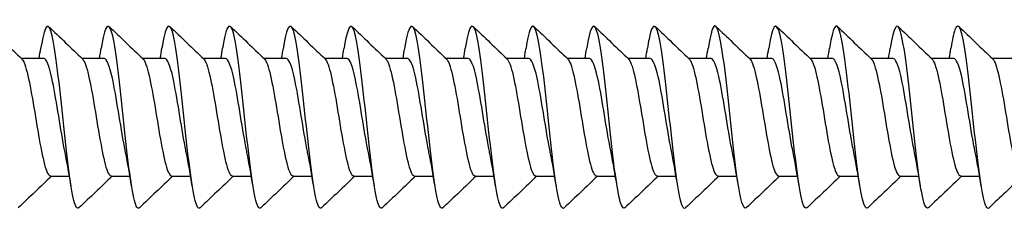
# Model space of a CAD drawing. Units: millimetres. Extents: x 1646 to 1999, y 1467 to 1927.
# Drawn here: x 1779 to 1805, y 1683 to 1688 of the extents above; entities that cross this region are included whole.
import ezdxf

# ---------------------------------------------------------------- set-up
doc = ezdxf.new("R2010")
doc.units = ezdxf.units.MM
doc.layers.add('SuP-Sichtbare-Kanten', color=7, linetype='Continuous', lineweight=25)

msp = doc.modelspace()

# ---------------------------------------------------------------- linework, layer by layer
at = {"layer": 'SuP-Sichtbare-Kanten'}
for p, q in [((1779.451, 1687.12), (1780.047, 1687.12)), ((1781.051, 1687.12), (1781.647, 1687.12)), ((1782.645, 1687.121), (1783.241, 1687.121)), ((1784.245, 1687.121), (1784.841, 1687.121)), ((1785.845, 1687.12), (1786.441, 1687.12)), ((1787.445, 1687.12), (1788.041, 1687.12)), ((1789.045, 1687.12), (1789.641, 1687.12)), ((1790.643, 1687.12), (1791.239, 1687.12)), ((1792.242, 1687.12), (1792.837, 1687.12)), ((1793.842, 1687.12), (1794.437, 1687.12)), ((1795.442, 1687.12), (1796.037, 1687.12)), ((1797.042, 1687.12), (1797.637, 1687.12)), ((1798.642, 1687.12), (1799.237, 1687.12)), ((1800.242, 1687.12), (1800.837, 1687.12)), ((1801.842, 1687.12), (1802.437, 1687.12)), ((1803.442, 1687.12), (1804.037, 1687.12)), ((1805.042, 1687.12), (1805.637, 1687.12)), ((1780.231, 1684.02), (1780.725, 1684.02)), ((1781.831, 1684.02), (1782.325, 1684.02)), ((1783.425, 1684.021), (1783.919, 1684.021)), ((1785.025, 1684.021), (1785.519, 1684.021)), ((1786.625, 1684.02), (1787.119, 1684.02)), ((1788.225, 1684.02), (1788.719, 1684.02)), ((1789.825, 1684.02), (1790.319, 1684.02)), ((1791.423, 1684.02), (1791.918, 1684.02)), ((1793.022, 1684.02), (1793.516, 1684.02)), ((1794.622, 1684.02), (1795.116, 1684.02)), ((1796.222, 1684.02), (1796.716, 1684.02)), ((1797.822, 1684.02), (1798.316, 1684.02)), ((1799.422, 1684.02), (1799.916, 1684.02)), ((1801.022, 1684.02), (1801.516, 1684.02)), ((1802.622, 1684.02), (1803.116, 1684.02)), ((1804.222, 1684.02), (1804.716, 1684.02))]:
    msp.add_line(p, q, dxfattribs=at)
for points, knots in [([(1780.977, 1683.192), (1780.933, 1683.149), (1780.889, 1683.208), (1780.844, 1683.377), (1780.749, 1683.744), (1780.653, 1684.606), (1780.558, 1685.505), (1780.462, 1686.405), (1780.367, 1687.297), (1780.271, 1687.707), (1780.176, 1688.117), (1780.08, 1688.024), (1779.985, 1687.477), (1779.98, 1687.448), (1779.975, 1687.418), (1779.969, 1687.386)], [156.977526, 156.977526, 156.977526, 156.977526, 157.498466, 157.498466, 157.498466, 158.623456, 158.623456, 158.623456, 159.748445, 159.748445, 159.748445, 160.873434, 160.873434, 160.873434, 160.933872, 160.933872, 160.933872, 160.933872]), ([(1782.571, 1683.193), (1782.527, 1683.149), (1782.483, 1683.209), (1782.438, 1683.378), (1782.343, 1683.744), (1782.247, 1684.606), (1782.152, 1685.506), (1782.056, 1686.406), (1781.961, 1687.298), (1781.865, 1687.707), (1781.77, 1688.117), (1781.674, 1688.024), (1781.579, 1687.478), (1781.574, 1687.449), (1781.569, 1687.418), (1781.564, 1687.386)], [156.977526, 156.977526, 156.977526, 156.977526, 157.498466, 157.498466, 157.498466, 158.623456, 158.623456, 158.623456, 159.748445, 159.748445, 159.748445, 160.873434, 160.873434, 160.873434, 160.933872, 160.933872, 160.933872, 160.933872]), ([(1784.171, 1683.193), (1784.127, 1683.149), (1784.083, 1683.208), (1784.038, 1683.378), (1783.943, 1683.744), (1783.847, 1684.606), (1783.752, 1685.506), (1783.656, 1686.405), (1783.561, 1687.297), (1783.465, 1687.707), (1783.37, 1688.117), (1783.274, 1688.024), (1783.179, 1687.478), (1783.174, 1687.449), (1783.169, 1687.418), (1783.164, 1687.386)], [156.977526, 156.977526, 156.977526, 156.977526, 157.498466, 157.498466, 157.498466, 158.623456, 158.623456, 158.623456, 159.748445, 159.748445, 159.748445, 160.873434, 160.873434, 160.873434, 160.933872, 160.933872, 160.933872, 160.933872]), ([(1785.771, 1683.192), (1785.727, 1683.149), (1785.683, 1683.208), (1785.638, 1683.378), (1785.543, 1683.744), (1785.447, 1684.606), (1785.352, 1685.506), (1785.256, 1686.405), (1785.161, 1687.297), (1785.065, 1687.707), (1784.97, 1688.117), (1784.874, 1688.024), (1784.779, 1687.478), (1784.774, 1687.448), (1784.769, 1687.418), (1784.764, 1687.386)], [156.977526, 156.977526, 156.977526, 156.977526, 157.498466, 157.498466, 157.498466, 158.623456, 158.623456, 158.623456, 159.748445, 159.748445, 159.748445, 160.873434, 160.873434, 160.873434, 160.933872, 160.933872, 160.933872, 160.933872]), ([(1787.371, 1683.192), (1787.327, 1683.149), (1787.283, 1683.208), (1787.238, 1683.378), (1787.143, 1683.744), (1787.047, 1684.606), (1786.952, 1685.505), (1786.856, 1686.405), (1786.761, 1687.297), (1786.665, 1687.707), (1786.57, 1688.117), (1786.474, 1688.024), (1786.379, 1687.478), (1786.374, 1687.448), (1786.369, 1687.418), (1786.364, 1687.386)], [156.977526, 156.977526, 156.977526, 156.977526, 157.498466, 157.498466, 157.498466, 158.623456, 158.623456, 158.623456, 159.748445, 159.748445, 159.748445, 160.873434, 160.873434, 160.873434, 160.933872, 160.933872, 160.933872, 160.933872]), ([(1788.971, 1683.192), (1788.927, 1683.149), (1788.883, 1683.208), (1788.838, 1683.377), (1788.743, 1683.744), (1788.647, 1684.606), (1788.552, 1685.505), (1788.456, 1686.405), (1788.361, 1687.297), (1788.265, 1687.707), (1788.17, 1688.117), (1788.074, 1688.024), (1787.979, 1687.477), (1787.974, 1687.448), (1787.969, 1687.418), (1787.964, 1687.386)], [156.977526, 156.977526, 156.977526, 156.977526, 157.498466, 157.498466, 157.498466, 158.623456, 158.623456, 158.623456, 159.748445, 159.748445, 159.748445, 160.873434, 160.873434, 160.873434, 160.933872, 160.933872, 160.933872, 160.933872]), ([(1790.569, 1683.192), (1790.525, 1683.149), (1790.481, 1683.208), (1790.437, 1683.377), (1790.341, 1683.744), (1790.246, 1684.606), (1790.15, 1685.505), (1790.055, 1686.405), (1789.959, 1687.297), (1789.864, 1687.707), (1789.768, 1688.117), (1789.673, 1688.024), (1789.577, 1687.477), (1789.572, 1687.448), (1789.567, 1687.418), (1789.562, 1687.386)], [156.977526, 156.977526, 156.977526, 156.977526, 157.498466, 157.498466, 157.498466, 158.623456, 158.623456, 158.623456, 159.748445, 159.748445, 159.748445, 160.873434, 160.873434, 160.873434, 160.933872, 160.933872, 160.933872, 160.933872]), ([(1792.167, 1683.192), (1792.123, 1683.149), (1792.079, 1683.208), (1792.035, 1683.377), (1791.939, 1683.744), (1791.844, 1684.606), (1791.748, 1685.505), (1791.653, 1686.405), (1791.557, 1687.297), (1791.462, 1687.707), (1791.366, 1688.117), (1791.271, 1688.024), (1791.175, 1687.477), (1791.17, 1687.448), (1791.165, 1687.418), (1791.16, 1687.386)], [156.977526, 156.977526, 156.977526, 156.977526, 157.498466, 157.498466, 157.498466, 158.623456, 158.623456, 158.623456, 159.748445, 159.748445, 159.748445, 160.873434, 160.873434, 160.873434, 160.933872, 160.933872, 160.933872, 160.933872]), ([(1793.767, 1683.183), (1793.763, 1683.178), (1793.758, 1683.175), (1793.754, 1683.173), (1793.658, 1683.13), (1793.563, 1683.64), (1793.467, 1684.433), (1793.372, 1685.225), (1793.276, 1686.26), (1793.181, 1686.986), (1793.085, 1687.713), (1792.99, 1688.095), (1792.894, 1687.929), (1792.849, 1687.851), (1792.805, 1687.655), (1792.76, 1687.379)], [150.694341, 150.694341, 150.694341, 150.694341, 150.748532, 150.748532, 150.748532, 151.873521, 151.873521, 151.873521, 152.99851, 152.99851, 152.99851, 154.123499, 154.123499, 154.123499, 154.650687, 154.650687, 154.650687, 154.650687]), ([(1795.367, 1683.191), (1795.307, 1683.137), (1795.246, 1683.277), (1795.186, 1683.603), (1795.091, 1684.119), (1794.995, 1685.075), (1794.9, 1685.963), (1794.804, 1686.851), (1794.709, 1687.626), (1794.613, 1687.876), (1794.529, 1688.096), (1794.444, 1687.897), (1794.36, 1687.384)], [144.411156, 144.411156, 144.411156, 144.411156, 145.123587, 145.123587, 145.123587, 146.248576, 146.248576, 146.248576, 147.373565, 147.373565, 147.373565, 148.367502, 148.367502, 148.367502, 148.367502]), ([(1796.967, 1683.187), (1796.947, 1683.165), (1796.926, 1683.167), (1796.905, 1683.195), (1796.809, 1683.324), (1796.714, 1683.996), (1796.618, 1684.856), (1796.523, 1685.715), (1796.427, 1686.717), (1796.332, 1687.329), (1796.236, 1687.941), (1796.141, 1688.133), (1796.045, 1687.802), (1796.017, 1687.703), (1795.988, 1687.559), (1795.96, 1687.382)], [138.12797, 138.12797, 138.12797, 138.12797, 138.373653, 138.373653, 138.373653, 139.498642, 139.498642, 139.498642, 140.623631, 140.623631, 140.623631, 141.74862, 141.74862, 141.74862, 142.084317, 142.084317, 142.084317, 142.084317]), ([(1798.567, 1683.186), (1798.491, 1683.121), (1798.414, 1683.381), (1798.337, 1683.901), (1798.242, 1684.548), (1798.146, 1685.563), (1798.051, 1686.407), (1797.955, 1687.25), (1797.86, 1687.88), (1797.764, 1687.96), (1797.696, 1688.018), (1797.628, 1687.794), (1797.56, 1687.38)], [131.844785, 131.844785, 131.844785, 131.844785, 132.748707, 132.748707, 132.748707, 133.873696, 133.873696, 133.873696, 134.998686, 134.998686, 134.998686, 135.801131, 135.801131, 135.801131, 135.801131]), ([(1800.167, 1683.191), (1800.13, 1683.154), (1800.093, 1683.189), (1800.056, 1683.304), (1799.961, 1683.599), (1799.865, 1684.41), (1799.77, 1685.305), (1799.674, 1686.199), (1799.579, 1687.132), (1799.483, 1687.608), (1799.388, 1688.083), (1799.292, 1688.077), (1799.197, 1687.593), (1799.184, 1687.531), (1799.172, 1687.461), (1799.16, 1687.385)], [125.5616, 125.5616, 125.5616, 125.5616, 125.998773, 125.998773, 125.998773, 127.123762, 127.123762, 127.123762, 128.248751, 128.248751, 128.248751, 129.37374, 129.37374, 129.37374, 129.517946, 129.517946, 129.517946, 129.517946]), ([(1801.767, 1683.183), (1801.674, 1683.096), (1801.581, 1683.526), (1801.488, 1684.26), (1801.393, 1685.014), (1801.298, 1686.051), (1801.202, 1686.819), (1801.107, 1687.588), (1801.011, 1688.049), (1800.916, 1687.958), (1800.864, 1687.908), (1800.812, 1687.697), (1800.76, 1687.378)], [119.278414, 119.278414, 119.278414, 119.278414, 120.373828, 120.373828, 120.373828, 121.498817, 121.498817, 121.498817, 122.623806, 122.623806, 122.623806, 123.234761, 123.234761, 123.234761, 123.234761]), ([(1803.367, 1683.192), (1803.314, 1683.143), (1803.261, 1683.242), (1803.207, 1683.495), (1803.112, 1683.947), (1803.016, 1684.867), (1802.921, 1685.764), (1802.825, 1686.661), (1802.73, 1687.491), (1802.634, 1687.812), (1802.543, 1688.12), (1802.451, 1687.946), (1802.36, 1687.386)], [112.995229, 112.995229, 112.995229, 112.995229, 113.623894, 113.623894, 113.623894, 114.748883, 114.748883, 114.748883, 115.873872, 115.873872, 115.873872, 116.951575, 116.951575, 116.951575, 116.951575]), ([(1804.967, 1683.185), (1804.954, 1683.17), (1804.94, 1683.167), (1804.926, 1683.174), (1804.831, 1683.228), (1804.735, 1683.833), (1804.64, 1684.666), (1804.544, 1685.5), (1804.449, 1686.521), (1804.353, 1687.187), (1804.258, 1687.852), (1804.162, 1688.128), (1804.067, 1687.868), (1804.031, 1687.771), (1803.996, 1687.601), (1803.96, 1687.38)], [106.712044, 106.712044, 106.712044, 106.712044, 106.873959, 106.873959, 106.873959, 107.998948, 107.998948, 107.998948, 109.123937, 109.123937, 109.123937, 110.248927, 110.248927, 110.248927, 110.66839, 110.66839, 110.66839, 110.66839]), ([(1779.471, 1687.099), (1779.484, 1687.088), (1779.497, 1687.071), (1779.509, 1687.048), (1779.616, 1686.851), (1779.722, 1686.232), (1779.829, 1685.583), (1779.936, 1684.935), (1780.042, 1684.308), (1780.149, 1684.101), (1780.176, 1684.048), (1780.204, 1684.023), (1780.231, 1684.026)], [-160.063885, -160.063885, -160.063885, -160.063885, -159.91391, -159.91391, -159.91391, -158.658983, -158.658983, -158.658983, -157.404057, -157.404057, -157.404057, -157.079633, -157.079633, -157.079633, -157.079633]), ([(1780.61, 1684.643), (1780.601, 1684.689), (1780.591, 1684.737), (1780.581, 1684.787), (1780.475, 1685.346), (1780.368, 1686.113), (1780.262, 1686.598), (1780.19, 1686.925), (1780.118, 1687.107), (1780.047, 1687.113)], [158.008614, 158.008614, 158.008614, 158.008614, 158.120699, 158.120699, 158.120699, 159.375625, 159.375625, 159.375625, 160.221225, 160.221225, 160.221225, 160.221225]), ([(1781.071, 1687.099), (1781.084, 1687.088), (1781.097, 1687.071), (1781.109, 1687.047), (1781.216, 1686.851), (1781.322, 1686.232), (1781.429, 1685.583), (1781.536, 1684.935), (1781.642, 1684.308), (1781.749, 1684.101), (1781.776, 1684.047), (1781.804, 1684.023), (1781.831, 1684.026)], [-160.063885, -160.063885, -160.063885, -160.063885, -159.91391, -159.91391, -159.91391, -158.658983, -158.658983, -158.658983, -157.404057, -157.404057, -157.404057, -157.079633, -157.079633, -157.079633, -157.079633]), ([(1782.204, 1684.644), (1782.195, 1684.69), (1782.185, 1684.738), (1782.176, 1684.787), (1782.069, 1685.347), (1781.963, 1686.114), (1781.856, 1686.599), (1781.784, 1686.926), (1781.712, 1687.108), (1781.641, 1687.113)], [158.008614, 158.008614, 158.008614, 158.008614, 158.120699, 158.120699, 158.120699, 159.375625, 159.375625, 159.375625, 160.221225, 160.221225, 160.221225, 160.221225]), ([(1782.665, 1687.1), (1782.678, 1687.089), (1782.691, 1687.072), (1782.703, 1687.048), (1782.81, 1686.852), (1782.917, 1686.232), (1783.023, 1685.584), (1783.13, 1684.936), (1783.236, 1684.308), (1783.343, 1684.102), (1783.37, 1684.048), (1783.398, 1684.024), (1783.425, 1684.026)], [-160.063885, -160.063885, -160.063885, -160.063885, -159.91391, -159.91391, -159.91391, -158.658983, -158.658983, -158.658983, -157.404057, -157.404057, -157.404057, -157.079633, -157.079633, -157.079633, -157.079633]), ([(1783.804, 1684.644), (1783.795, 1684.689), (1783.785, 1684.737), (1783.776, 1684.787), (1783.669, 1685.347), (1783.563, 1686.113), (1783.456, 1686.599), (1783.384, 1686.926), (1783.312, 1687.108), (1783.241, 1687.113)], [158.008614, 158.008614, 158.008614, 158.008614, 158.120699, 158.120699, 158.120699, 159.375625, 159.375625, 159.375625, 160.221225, 160.221225, 160.221225, 160.221225]), ([(1784.265, 1687.1), (1784.278, 1687.089), (1784.291, 1687.071), (1784.303, 1687.048), (1784.41, 1686.852), (1784.517, 1686.232), (1784.623, 1685.584), (1784.73, 1684.935), (1784.836, 1684.308), (1784.943, 1684.101), (1784.97, 1684.048), (1784.998, 1684.024), (1785.025, 1684.026)], [-160.063885, -160.063885, -160.063885, -160.063885, -159.91391, -159.91391, -159.91391, -158.658983, -158.658983, -158.658983, -157.404057, -157.404057, -157.404057, -157.079633, -157.079633, -157.079633, -157.079633]), ([(1785.404, 1684.643), (1785.395, 1684.689), (1785.385, 1684.737), (1785.376, 1684.787), (1785.269, 1685.347), (1785.163, 1686.113), (1785.056, 1686.598), (1784.984, 1686.925), (1784.912, 1687.108), (1784.841, 1687.113)], [158.008614, 158.008614, 158.008614, 158.008614, 158.120699, 158.120699, 158.120699, 159.375625, 159.375625, 159.375625, 160.221225, 160.221225, 160.221225, 160.221225]), ([(1785.865, 1687.1), (1785.878, 1687.088), (1785.891, 1687.071), (1785.903, 1687.048), (1786.01, 1686.852), (1786.117, 1686.232), (1786.223, 1685.584), (1786.33, 1684.935), (1786.436, 1684.308), (1786.543, 1684.101), (1786.57, 1684.048), (1786.598, 1684.024), (1786.625, 1684.026)], [-160.063885, -160.063885, -160.063885, -160.063885, -159.91391, -159.91391, -159.91391, -158.658983, -158.658983, -158.658983, -157.404057, -157.404057, -157.404057, -157.079633, -157.079633, -157.079633, -157.079633]), ([(1787.004, 1684.643), (1786.995, 1684.689), (1786.985, 1684.737), (1786.976, 1684.787), (1786.869, 1685.347), (1786.763, 1686.113), (1786.656, 1686.598), (1786.584, 1686.925), (1786.512, 1687.108), (1786.441, 1687.113)], [158.008614, 158.008614, 158.008614, 158.008614, 158.120699, 158.120699, 158.120699, 159.375625, 159.375625, 159.375625, 160.221225, 160.221225, 160.221225, 160.221225]), ([(1787.465, 1687.099), (1787.478, 1687.088), (1787.491, 1687.071), (1787.503, 1687.048), (1787.61, 1686.851), (1787.717, 1686.232), (1787.823, 1685.583), (1787.93, 1684.935), (1788.036, 1684.308), (1788.143, 1684.101), (1788.17, 1684.048), (1788.198, 1684.023), (1788.225, 1684.026)], [-160.063885, -160.063885, -160.063885, -160.063885, -159.91391, -159.91391, -159.91391, -158.658983, -158.658983, -158.658983, -157.404057, -157.404057, -157.404057, -157.079633, -157.079633, -157.079633, -157.079633]), ([(1788.604, 1684.643), (1788.595, 1684.689), (1788.585, 1684.737), (1788.576, 1684.787), (1788.469, 1685.346), (1788.363, 1686.113), (1788.256, 1686.598), (1788.184, 1686.925), (1788.112, 1687.107), (1788.041, 1687.113)], [158.008614, 158.008614, 158.008614, 158.008614, 158.120699, 158.120699, 158.120699, 159.375625, 159.375625, 159.375625, 160.221225, 160.221225, 160.221225, 160.221225]), ([(1789.065, 1687.099), (1789.078, 1687.088), (1789.091, 1687.071), (1789.103, 1687.047), (1789.21, 1686.851), (1789.317, 1686.232), (1789.423, 1685.583), (1789.53, 1684.935), (1789.636, 1684.308), (1789.743, 1684.101), (1789.77, 1684.047), (1789.798, 1684.023), (1789.825, 1684.026)], [-160.063885, -160.063885, -160.063885, -160.063885, -159.91391, -159.91391, -159.91391, -158.658983, -158.658983, -158.658983, -157.404057, -157.404057, -157.404057, -157.079633, -157.079633, -157.079633, -157.079633]), ([(1790.202, 1684.643), (1790.193, 1684.689), (1790.183, 1684.737), (1790.174, 1684.787), (1790.067, 1685.346), (1789.961, 1686.113), (1789.854, 1686.598), (1789.782, 1686.925), (1789.711, 1687.107), (1789.639, 1687.113)], [158.008614, 158.008614, 158.008614, 158.008614, 158.120699, 158.120699, 158.120699, 159.375625, 159.375625, 159.375625, 160.221225, 160.221225, 160.221225, 160.221225]), ([(1790.663, 1687.099), (1790.676, 1687.088), (1790.689, 1687.071), (1790.702, 1687.047), (1790.808, 1686.851), (1790.915, 1686.232), (1791.021, 1685.583), (1791.128, 1684.935), (1791.234, 1684.308), (1791.341, 1684.101), (1791.368, 1684.047), (1791.396, 1684.023), (1791.423, 1684.026)], [-160.063885, -160.063885, -160.063885, -160.063885, -159.91391, -159.91391, -159.91391, -158.658983, -158.658983, -158.658983, -157.404057, -157.404057, -157.404057, -157.079633, -157.079633, -157.079633, -157.079633]), ([(1791.801, 1684.643), (1791.791, 1684.689), (1791.781, 1684.737), (1791.772, 1684.787), (1791.665, 1685.346), (1791.559, 1686.113), (1791.452, 1686.598), (1791.381, 1686.925), (1791.309, 1687.107), (1791.237, 1687.113)], [158.008614, 158.008614, 158.008614, 158.008614, 158.120699, 158.120699, 158.120699, 159.375625, 159.375625, 159.375625, 160.221225, 160.221225, 160.221225, 160.221225]), ([(1792.262, 1687.099), (1792.274, 1687.088), (1792.287, 1687.071), (1792.3, 1687.047), (1792.406, 1686.851), (1792.513, 1686.232), (1792.619, 1685.583), (1792.726, 1684.935), (1792.832, 1684.308), (1792.939, 1684.101), (1792.967, 1684.047), (1792.994, 1684.023), (1793.022, 1684.026)], [-160.063885, -160.063885, -160.063885, -160.063885, -159.91391, -159.91391, -159.91391, -158.658983, -158.658983, -158.658983, -157.404057, -157.404057, -157.404057, -157.079633, -157.079633, -157.079633, -157.079633]), ([(1793.401, 1684.643), (1793.39, 1684.692), (1793.38, 1684.744), (1793.37, 1684.798), (1793.263, 1685.361), (1793.157, 1686.126), (1793.05, 1686.608), (1792.979, 1686.929), (1792.908, 1687.107), (1792.837, 1687.112)], [151.725428, 151.725428, 151.725428, 151.725428, 151.846068, 151.846068, 151.846068, 153.100994, 153.100994, 153.100994, 153.93804, 153.93804, 153.93804, 153.93804]), ([(1793.862, 1687.099), (1793.874, 1687.089), (1793.886, 1687.073), (1793.898, 1687.051), (1794.004, 1686.861), (1794.111, 1686.245), (1794.217, 1685.597), (1794.324, 1684.948), (1794.43, 1684.317), (1794.537, 1684.105), (1794.565, 1684.049), (1794.593, 1684.023), (1794.622, 1684.026)], [-153.780699, -153.780699, -153.780699, -153.780699, -153.639279, -153.639279, -153.639279, -152.384353, -152.384353, -152.384353, -151.129426, -151.129426, -151.129426, -150.796447, -150.796447, -150.796447, -150.796447]), ([(1795.001, 1684.643), (1794.99, 1684.696), (1794.979, 1684.752), (1794.968, 1684.81), (1794.861, 1685.375), (1794.755, 1686.14), (1794.648, 1686.618), (1794.578, 1686.933), (1794.507, 1687.107), (1794.437, 1687.112)], [145.442243, 145.442243, 145.442243, 145.442243, 145.571437, 145.571437, 145.571437, 146.826363, 146.826363, 146.826363, 147.654855, 147.654855, 147.654855, 147.654855]), ([(1795.462, 1687.1), (1795.473, 1687.09), (1795.484, 1687.075), (1795.496, 1687.055), (1795.602, 1686.87), (1795.709, 1686.258), (1795.815, 1685.61), (1795.922, 1684.962), (1796.028, 1684.327), (1796.135, 1684.11), (1796.164, 1684.05), (1796.193, 1684.024), (1796.222, 1684.026)], [-147.497514, -147.497514, -147.497514, -147.497514, -147.364648, -147.364648, -147.364648, -146.109722, -146.109722, -146.109722, -144.854795, -144.854795, -144.854795, -144.513262, -144.513262, -144.513262, -144.513262]), ([(1796.601, 1684.643), (1796.589, 1684.7), (1796.577, 1684.759), (1796.565, 1684.821), (1796.459, 1685.389), (1796.352, 1686.154), (1796.246, 1686.628), (1796.176, 1686.937), (1796.107, 1687.108), (1796.037, 1687.112)], [139.159058, 139.159058, 139.159058, 139.159058, 139.296806, 139.296806, 139.296806, 140.551732, 140.551732, 140.551732, 141.371669, 141.371669, 141.371669, 141.371669]), ([(1797.062, 1687.1), (1797.072, 1687.09), (1797.083, 1687.077), (1797.093, 1687.059), (1797.2, 1686.879), (1797.306, 1686.271), (1797.413, 1685.623), (1797.519, 1684.975), (1797.626, 1684.336), (1797.732, 1684.114), (1797.762, 1684.052), (1797.792, 1684.024), (1797.822, 1684.026)], [-141.214329, -141.214329, -141.214329, -141.214329, -141.090017, -141.090017, -141.090017, -139.835091, -139.835091, -139.835091, -138.580165, -138.580165, -138.580165, -138.230077, -138.230077, -138.230077, -138.230077]), ([(1798.201, 1684.644), (1798.188, 1684.703), (1798.176, 1684.767), (1798.163, 1684.833), (1798.057, 1685.403), (1797.95, 1686.167), (1797.844, 1686.637), (1797.775, 1686.941), (1797.706, 1687.108), (1797.637, 1687.112)], [132.875872, 132.875872, 132.875872, 132.875872, 133.022175, 133.022175, 133.022175, 134.277101, 134.277101, 134.277101, 135.088484, 135.088484, 135.088484, 135.088484]), ([(1798.662, 1687.1), (1798.672, 1687.091), (1798.681, 1687.079), (1798.691, 1687.063), (1798.798, 1686.888), (1798.904, 1686.284), (1799.011, 1685.636), (1799.117, 1684.989), (1799.224, 1684.346), (1799.33, 1684.119), (1799.361, 1684.054), (1799.391, 1684.024), (1799.422, 1684.026)], [-134.931143, -134.931143, -134.931143, -134.931143, -134.815386, -134.815386, -134.815386, -133.56046, -133.56046, -133.56046, -132.305534, -132.305534, -132.305534, -131.946891, -131.946891, -131.946891, -131.946891]), ([(1799.801, 1684.644), (1799.787, 1684.707), (1799.774, 1684.774), (1799.761, 1684.845), (1799.655, 1685.418), (1799.548, 1686.18), (1799.442, 1686.647), (1799.373, 1686.945), (1799.305, 1687.108), (1799.237, 1687.112)], [126.592687, 126.592687, 126.592687, 126.592687, 126.747544, 126.747544, 126.747544, 128.00247, 128.00247, 128.00247, 128.805299, 128.805299, 128.805299, 128.805299]), ([(1800.262, 1687.1), (1800.271, 1687.092), (1800.28, 1687.081), (1800.289, 1687.066), (1800.396, 1686.897), (1800.502, 1686.297), (1800.609, 1685.65), (1800.715, 1685.002), (1800.822, 1684.356), (1800.928, 1684.123), (1800.959, 1684.055), (1800.99, 1684.024), (1801.022, 1684.027)], [-128.647958, -128.647958, -128.647958, -128.647958, -128.540755, -128.540755, -128.540755, -127.285829, -127.285829, -127.285829, -126.030903, -126.030903, -126.030903, -125.663706, -125.663706, -125.663706, -125.663706]), ([(1801.401, 1684.644), (1801.387, 1684.71), (1801.373, 1684.782), (1801.359, 1684.856), (1801.252, 1685.432), (1801.146, 1686.194), (1801.039, 1686.656), (1800.972, 1686.949), (1800.904, 1687.108), (1800.837, 1687.112)], [120.309502, 120.309502, 120.309502, 120.309502, 120.472913, 120.472913, 120.472913, 121.72784, 121.72784, 121.72784, 122.522113, 122.522113, 122.522113, 122.522113]), ([(1801.862, 1687.1), (1801.87, 1687.093), (1801.878, 1687.082), (1801.887, 1687.07), (1801.993, 1686.905), (1802.1, 1686.31), (1802.206, 1685.663), (1802.313, 1685.016), (1802.419, 1684.366), (1802.526, 1684.128), (1802.558, 1684.057), (1802.59, 1684.024), (1802.622, 1684.027)], [-122.364773, -122.364773, -122.364773, -122.364773, -122.266124, -122.266124, -122.266124, -121.011198, -121.011198, -121.011198, -119.756272, -119.756272, -119.756272, -119.380521, -119.380521, -119.380521, -119.380521]), ([(1803.001, 1684.644), (1802.986, 1684.714), (1802.971, 1684.789), (1802.957, 1684.868), (1802.85, 1685.446), (1802.744, 1686.207), (1802.637, 1686.666), (1802.57, 1686.953), (1802.504, 1687.108), (1802.437, 1687.112)], [114.026316, 114.026316, 114.026316, 114.026316, 114.198282, 114.198282, 114.198282, 115.453209, 115.453209, 115.453209, 116.238928, 116.238928, 116.238928, 116.238928]), ([(1803.462, 1687.1), (1803.469, 1687.093), (1803.477, 1687.084), (1803.485, 1687.073), (1803.591, 1686.914), (1803.698, 1686.323), (1803.804, 1685.676), (1803.911, 1685.029), (1804.017, 1684.376), (1804.124, 1684.133), (1804.156, 1684.059), (1804.189, 1684.024), (1804.222, 1684.027)], [-116.081588, -116.081588, -116.081588, -116.081588, -115.991493, -115.991493, -115.991493, -114.736567, -114.736567, -114.736567, -113.481641, -113.481641, -113.481641, -113.097336, -113.097336, -113.097336, -113.097336]), ([(1804.601, 1684.644), (1804.585, 1684.718), (1804.57, 1684.797), (1804.555, 1684.88), (1804.448, 1685.461), (1804.341, 1686.22), (1804.235, 1686.675), (1804.169, 1686.957), (1804.103, 1687.108), (1804.037, 1687.111)], [107.743131, 107.743131, 107.743131, 107.743131, 107.923652, 107.923652, 107.923652, 109.178578, 109.178578, 109.178578, 109.955743, 109.955743, 109.955743, 109.955743]), ([(1805.062, 1687.1), (1805.069, 1687.094), (1805.076, 1687.086), (1805.082, 1687.076), (1805.189, 1686.923), (1805.296, 1686.336), (1805.402, 1685.689), (1805.509, 1685.043), (1805.615, 1684.386), (1805.722, 1684.138), (1805.755, 1684.06), (1805.788, 1684.025), (1805.822, 1684.027)], [-109.798402, -109.798402, -109.798402, -109.798402, -109.716862, -109.716862, -109.716862, -108.461936, -108.461936, -108.461936, -107.20701, -107.20701, -107.20701, -106.81415, -106.81415, -106.81415, -106.81415])]:
    msp.add_open_spline(points, degree=3, knots=knots, dxfattribs=at)
for points in [[(1778.577, 1687.958), (1778.875, 1687.672), (1779.173, 1687.386), (1779.471, 1687.101)], [(1780.177, 1687.958), (1780.475, 1687.672), (1780.773, 1687.386), (1781.071, 1687.101)], [(1781.771, 1687.958), (1782.069, 1687.672), (1782.367, 1687.386), (1782.665, 1687.102)], [(1783.371, 1687.958), (1783.669, 1687.672), (1783.967, 1687.386), (1784.265, 1687.101)], [(1784.971, 1687.958), (1785.269, 1687.672), (1785.567, 1687.386), (1785.865, 1687.101)], [(1786.571, 1687.958), (1786.869, 1687.672), (1787.167, 1687.386), (1787.465, 1687.101)], [(1788.171, 1687.958), (1788.469, 1687.672), (1788.767, 1687.386), (1789.065, 1687.101)], [(1789.769, 1687.958), (1790.067, 1687.672), (1790.365, 1687.386), (1790.663, 1687.101)], [(1791.367, 1687.958), (1791.665, 1687.672), (1791.963, 1687.386), (1792.262, 1687.101)], [(1792.967, 1687.958), (1793.265, 1687.672), (1793.563, 1687.386), (1793.862, 1687.101)], [(1794.567, 1687.958), (1794.865, 1687.672), (1795.163, 1687.386), (1795.462, 1687.101)], [(1796.167, 1687.958), (1796.465, 1687.672), (1796.763, 1687.386), (1797.062, 1687.101)], [(1797.767, 1687.958), (1798.065, 1687.672), (1798.363, 1687.386), (1798.662, 1687.101)], [(1799.367, 1687.958), (1799.665, 1687.672), (1799.963, 1687.386), (1800.262, 1687.101)], [(1800.967, 1687.958), (1801.265, 1687.672), (1801.563, 1687.386), (1801.862, 1687.101)], [(1802.567, 1687.958), (1802.865, 1687.672), (1803.163, 1687.386), (1803.462, 1687.101)], [(1804.167, 1687.958), (1804.465, 1687.672), (1804.763, 1687.386), (1805.062, 1687.101)], [(1779.925, 1687.12), (1779.94, 1687.208), (1779.955, 1687.297), (1779.969, 1687.386)], [(1781.519, 1687.121), (1781.534, 1687.209), (1781.549, 1687.298), (1781.564, 1687.387)], [(1783.119, 1687.121), (1783.134, 1687.209), (1783.149, 1687.297), (1783.164, 1687.386)], [(1784.719, 1687.12), (1784.734, 1687.208), (1784.749, 1687.297), (1784.764, 1687.386)], [(1786.319, 1687.12), (1786.334, 1687.208), (1786.349, 1687.297), (1786.364, 1687.386)], [(1787.919, 1687.12), (1787.934, 1687.208), (1787.949, 1687.297), (1787.964, 1687.386)], [(1789.518, 1687.12), (1789.533, 1687.208), (1789.547, 1687.297), (1789.562, 1687.386)], [(1791.116, 1687.12), (1791.131, 1687.208), (1791.146, 1687.297), (1791.16, 1687.386)], [(1792.716, 1687.12), (1792.731, 1687.208), (1792.746, 1687.297), (1792.76, 1687.386)], [(1794.316, 1687.12), (1794.331, 1687.208), (1794.346, 1687.297), (1794.36, 1687.386)], [(1795.916, 1687.12), (1795.931, 1687.208), (1795.946, 1687.297), (1795.96, 1687.386)], [(1797.516, 1687.12), (1797.531, 1687.208), (1797.546, 1687.297), (1797.56, 1687.386)], [(1799.116, 1687.12), (1799.131, 1687.208), (1799.146, 1687.297), (1799.16, 1687.386)], [(1800.716, 1687.12), (1800.731, 1687.208), (1800.746, 1687.297), (1800.76, 1687.386)], [(1802.316, 1687.12), (1802.331, 1687.208), (1802.346, 1687.297), (1802.36, 1687.386)], [(1803.916, 1687.12), (1803.931, 1687.208), (1803.946, 1687.297), (1803.96, 1687.386)], [(1780.769, 1683.754), (1780.72, 1684.06), (1780.667, 1684.363), (1780.61, 1684.642)], [(1782.364, 1683.755), (1782.314, 1684.061), (1782.261, 1684.364), (1782.204, 1684.643)], [(1783.964, 1683.755), (1783.914, 1684.061), (1783.861, 1684.364), (1783.804, 1684.643)], [(1785.564, 1683.754), (1785.514, 1684.06), (1785.461, 1684.364), (1785.404, 1684.642)], [(1787.164, 1683.754), (1787.114, 1684.06), (1787.061, 1684.363), (1787.004, 1684.642)], [(1788.764, 1683.754), (1788.714, 1684.06), (1788.661, 1684.363), (1788.604, 1684.642)], [(1790.362, 1683.754), (1790.312, 1684.06), (1790.26, 1684.363), (1790.202, 1684.642)], [(1791.96, 1683.754), (1791.91, 1684.06), (1791.858, 1684.363), (1791.801, 1684.642)], [(1793.56, 1683.754), (1793.51, 1684.06), (1793.458, 1684.363), (1793.401, 1684.642)], [(1795.16, 1683.754), (1795.11, 1684.06), (1795.058, 1684.363), (1795.001, 1684.642)], [(1796.76, 1683.754), (1796.71, 1684.06), (1796.658, 1684.363), (1796.601, 1684.642)], [(1798.36, 1683.754), (1798.31, 1684.06), (1798.258, 1684.363), (1798.201, 1684.642)], [(1799.96, 1683.754), (1799.91, 1684.06), (1799.858, 1684.363), (1799.801, 1684.642)], [(1801.56, 1683.754), (1801.51, 1684.06), (1801.458, 1684.363), (1801.401, 1684.642)], [(1803.16, 1683.754), (1803.11, 1684.06), (1803.058, 1684.363), (1803.001, 1684.642)], [(1804.76, 1683.754), (1804.71, 1684.06), (1804.658, 1684.363), (1804.601, 1684.642)], [(1780.251, 1684.02), (1779.959, 1683.742), (1779.668, 1683.462), (1779.377, 1683.183)], [(1781.851, 1684.02), (1781.559, 1683.741), (1781.268, 1683.462), (1780.977, 1683.183)], [(1783.445, 1684.021), (1783.153, 1683.742), (1782.862, 1683.463), (1782.571, 1683.183)], [(1785.045, 1684.021), (1784.753, 1683.742), (1784.462, 1683.463), (1784.171, 1683.183)], [(1786.645, 1684.02), (1786.353, 1683.742), (1786.062, 1683.462), (1785.771, 1683.183)], [(1788.245, 1684.02), (1787.953, 1683.742), (1787.662, 1683.462), (1787.371, 1683.183)], [(1789.845, 1684.02), (1789.553, 1683.741), (1789.262, 1683.462), (1788.971, 1683.183)], [(1791.443, 1684.02), (1791.151, 1683.741), (1790.86, 1683.462), (1790.569, 1683.183)], [(1793.042, 1684.02), (1792.75, 1683.741), (1792.458, 1683.462), (1792.167, 1683.183)], [(1794.642, 1684.02), (1794.35, 1683.741), (1794.058, 1683.462), (1793.767, 1683.183)], [(1796.242, 1684.02), (1795.95, 1683.741), (1795.658, 1683.462), (1795.367, 1683.183)], [(1797.842, 1684.02), (1797.55, 1683.741), (1797.258, 1683.462), (1796.967, 1683.183)], [(1799.442, 1684.02), (1799.15, 1683.741), (1798.858, 1683.462), (1798.567, 1683.183)], [(1801.042, 1684.02), (1800.75, 1683.741), (1800.458, 1683.462), (1800.167, 1683.183)], [(1802.642, 1684.02), (1802.35, 1683.741), (1802.058, 1683.462), (1801.767, 1683.183)], [(1804.242, 1684.02), (1803.95, 1683.741), (1803.658, 1683.462), (1803.367, 1683.183)], [(1805.842, 1684.02), (1805.55, 1683.741), (1805.258, 1683.462), (1804.967, 1683.183)]]:
    msp.add_open_spline(points, degree=3, dxfattribs=at)

doc.saveas('drawing.dxf')
